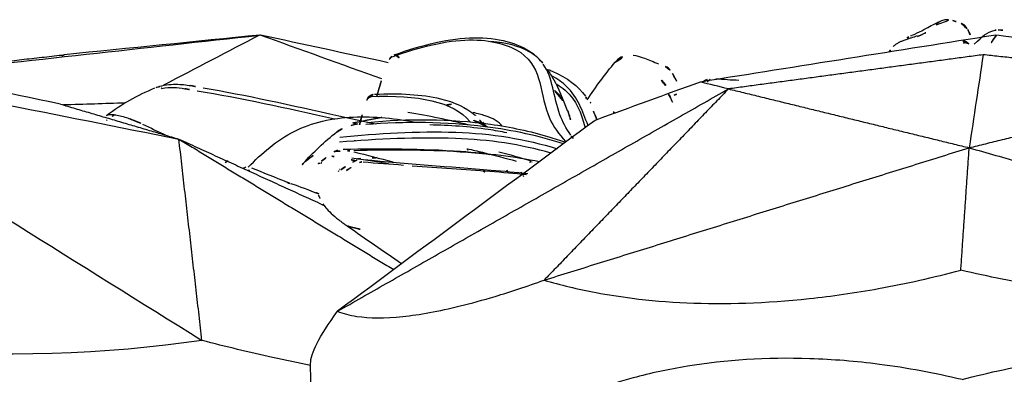
# Model space of a CAD drawing. Units: millimetres. Extents: x -605615978 to 17, y -1703671404 to 113.
# Drawn here: x -605612043 to -605612013, y -1703670199 to -1703670189 of the extents above; entities that cross this region are included whole.
import ezdxf

# ---------------------------------------------------------------- set-up
doc = ezdxf.new("R2010")
doc.units = ezdxf.units.MM
doc.layers.get('0').update_dxf_attribs({"lineweight": 9, "true_color": 0x1c1c1c})
doc.layers.add('Make2D$可见线$曲线', color=7, linetype='Continuous', true_color=0x000000)

# ---------------------------------------------------------------- blocks, each defined once
blk = doc.blocks.new('A$C64883b8d')
at = {"layer": 'Make2D$可见线$曲线', "color": 0, "lineweight": -3}
for points, knots in [([(66.492, 26.806), (66.7, 26.894), (66.878, 26.994), (67.015, 27.068), (67.16, 27.147), (67.256, 27.194), (67.325, 27.224)], [0, 0, 0, 0, 1.108943, 1.108943, 1.108943, 2.23791, 2.23791, 2.23791, 2.23791]), ([(67.221, 27.124), (67.238, 27.145), (67.258, 27.164), (67.279, 27.18), (67.319, 27.212), (67.364, 27.237), (67.412, 27.253), (67.46, 27.269), (67.512, 27.277), (67.563, 27.276), (67.613, 27.275), (67.664, 27.265), (67.712, 27.247)], [-0.5539201, -0.5539201, -0.5539201, -0.5539201, -0.4718805, -0.4718805, -0.4718805, -0.3149085, -0.3149085, -0.3149085, -0.1574418, -0.1574418, -0.1574418, 0, 0, 0, 0]), ([(50.689, 26.201), (51.545, 26.516), (52.401, 26.719), (53.13, 26.727), (53.861, 26.735), (54.465, 26.567), (54.874, 26.28), (55.012, 26.184), (55.124, 26.074), (55.216, 25.955)], [0, 0, 0, 0, 3.241371, 3.241371, 3.241371, 6.511444, 6.511444, 6.511444, 7.589537, 7.589537, 7.589537, 7.589537]), ([(66.639, 26.78), (66.577, 26.759), (66.511, 26.737), (66.443, 26.716), (66.414, 26.706), (66.384, 26.697), (66.355, 26.687), (66.313, 26.673), (66.271, 26.658), (66.232, 26.644), (66.2, 26.632), (66.169, 26.62), (66.141, 26.607), (66.111, 26.594), (66.082, 26.581), (66.057, 26.567), (66.028, 26.552), (66.002, 26.536), (65.98, 26.52), (65.948, 26.496), (65.923, 26.472), (65.904, 26.447)], [0, 0, 0, 0, 0.2149326, 0.2149326, 0.2149326, 0.3081973, 0.3081973, 0.3081973, 0.4412127, 0.4412127, 0.4412127, 0.5465996, 0.5465996, 0.5465996, 0.6588974, 0.6588974, 0.6588974, 0.7849578, 0.7849578, 0.7849578, 0.96779, 0.96779, 0.96779, 0.96779]), ([(66.645, 26.764), (66.683, 26.778), (66.719, 26.793), (66.753, 26.808), (66.921, 26.884), (67.028, 26.937), (67.085, 26.962)], [0.581673, 0.581673, 0.581673, 0.581673, 0.833798, 0.833798, 0.833798, 2.085705, 2.085705, 2.085705, 2.085705]), ([(68.182, 26.976), (68.189, 26.961), (68.195, 26.946), (68.202, 26.931), (68.251, 26.823), (68.3, 26.714), (68.349, 26.606)], [0.1851596, 0.1851596, 0.1851596, 0.1851596, 0.2351024, 0.2351024, 0.2351024, 0.6038506, 0.6038506, 0.6038506, 0.6038506]), ([(50.637, 26.145), (51.473, 26.454), (52.292, 26.648), (53.652, 26.671), (54.201, 26.516), (55.246, 25.787), (55.099, 24.994), (55.546, 24.023), (55.706, 23.793), (55.919, 23.56)], [0, 0, 0, 0, 3.133926, 3.133926, 6.267851, 6.267851, 12.535702, 12.535702, 14.43954, 14.43954, 14.43954, 14.43954]), ([(55.19, 25.982), (55.093, 26.102), (54.969, 26.209), (54.516, 26.464), (54.119, 26.579), (53.642, 26.613)], [17.180762, 17.180762, 17.180762, 17.180762, 18.523887, 18.523887, 20.88456, 20.88456, 20.88456, 20.88456]), ([(50.538, 26.061), (50.555, 26.099), (50.582, 26.132), (50.614, 26.158), (50.629, 26.17), (50.644, 26.18), (50.66, 26.188)], [0.0809169, 0.0809169, 0.0809169, 0.0809169, 0.2072651, 0.2072651, 0.2072651, 0.2619678, 0.2619678, 0.2619678, 0.2619678]), ([(57.98, 26.194), (58.075, 26.191), (58.245, 26.132), (58.328, 26.101), (58.448, 26.055), (58.612, 25.988), (58.754, 25.932)], [0, 0, 0, 0, 0.570164, 0.570164, 0.570164, 1.084002, 1.084002, 1.084002, 1.084002]), ([(56.077, 23.755), (55.928, 23.965), (55.822, 24.172), (55.54, 24.94), (55.538, 25.5), (55.234, 25.924)], [10.66758, 10.66758, 10.66758, 10.66758, 12.349258, 12.349258, 16.966048, 16.966048, 16.966048, 16.966048]), ([(58.961, 25.853), (59.001, 25.839), (59.037, 25.816), (59.068, 25.788), (59.113, 25.746), (59.147, 25.69), (59.178, 25.634)], [0.0006499, 0.0006499, 0.0006499, 0.0006499, 0.1287422, 0.1287422, 0.1287422, 0.3397685, 0.3397685, 0.3397685, 0.3397685]), ([(55.358, 25.763), (55.428, 25.661), (55.493, 25.556), (55.555, 25.448), (55.695, 25.202), (55.839, 24.864), (55.968, 24.509)], [0.755011, 0.755011, 0.755011, 0.755011, 1.213447, 1.213447, 1.213447, 2.483061, 2.483061, 2.483061, 2.483061]), ([(55.379, 25.758), (55.424, 25.742), (55.468, 25.725), (55.511, 25.707), (55.982, 25.513), (56.302, 25.248), (56.524, 24.94)], [5.940994, 5.940994, 5.940994, 5.940994, 6.190973, 6.190973, 6.190973, 8.882897, 8.882897, 8.882897, 8.882897]), ([(56.605, 24.049), (56.429, 24.501), (56.292, 24.907), (55.826, 25.362), (55.67, 25.472), (55.484, 25.568)], [-8.939303, -8.939303, -8.939303, -8.939303, -5.304507, -5.304507, -4.027796, -4.027796, -4.027796, -4.027796]), ([(43.469, 25.222), (43.663, 25.292), (43.839, 25.307), (44.033, 25.307), (44.196, 25.307), (44.344, 25.292), (44.493, 25.266)], [0.014175, 0.014175, 0.014175, 0.014175, 0.608942, 0.608942, 0.608942, 1.119048, 1.119048, 1.119048, 1.119048]), ([(55.654, 25.307), (55.745, 25.25), (55.828, 25.19), (56.255, 24.827), (56.392, 24.439), (56.512, 23.98)], [-16.784776, -16.784776, -16.784776, -16.784776, -16.069553, -16.069553, -12.596107, -12.596107, -12.596107, -12.596107]), ([(58.844, 25.433), (58.85, 25.421), (58.862, 25.401), (58.881, 25.375), (58.944, 25.29), (59.071, 25.158), (59.26, 25.001)], [0.001195, 0.001195, 0.001195, 0.001195, 0.743845, 0.743845, 0.743845, 3.098024, 3.098024, 3.098024, 3.098024]), ([(44.683, 25.109), (45.999, 24.893), (47.413, 24.586), (48.873, 24.249), (48.877, 24.248), (48.881, 24.247)], [-18.578043, -18.578043, -18.578043, -18.578043, -13.933532, -13.933532, -13.921304, -13.921304, -13.921304, -13.921304]), ([(44.867, 25.201), (46.152, 24.98), (47.552, 24.674), (49.003, 24.345), (49.373, 24.261), (49.747, 24.179), (50.123, 24.098)], [0, 0, 0, 0, 4.655106, 4.655106, 4.655106, 5.835655, 5.835655, 5.835655, 5.835655]), ([(49.864, 24.862), (49.882, 24.896), (49.907, 24.926), (49.938, 24.95), (49.968, 24.972), (50.002, 24.989), (50.038, 24.998), (50.056, 25.002), (50.074, 25.005), (50.091, 25.005)], [0.8556944, 0.8556944, 0.8556944, 0.8556944, 0.9716817, 0.9716817, 0.9716817, 1.0845894, 1.0845894, 1.0845894, 1.1384826, 1.1384826, 1.1384826, 1.1384826]), ([(49.972, 24.935), (51.414, 24.993), (52.501, 24.786), (53, 24.167), (53.002, 24.164), (53.004, 24.161)], [0, 0, 0, 0, 6.043994, 6.043994, 6.070558, 6.070558, 6.070558, 6.070558]), ([(50.091, 25.005), (50.855, 25.037), (51.534, 25.004), (52.101, 24.868), (52.526, 24.766), (52.886, 24.6), (53.162, 24.362)], [0, 0, 0, 0, 3.158455, 3.158455, 3.158455, 5.523061, 5.523061, 5.523061, 5.523061]), ([(55.839, 24.813), (55.774, 24.921), (55.696, 25.019), (55.598, 25.107), (55.578, 25.124), (55.558, 25.141), (55.538, 25.157)], [1.070182, 1.070182, 1.070182, 1.070182, 2.258563, 2.258563, 2.258563, 2.478729, 2.478729, 2.478729, 2.478729]), ([(41.917, 24.354), (41.929, 24.364), (41.946, 24.371), (41.968, 24.377), (42, 24.384), (42.043, 24.387), (42.1, 24.384), (42.14, 24.381), (42.189, 24.375), (42.242, 24.365), (42.299, 24.354), (42.362, 24.339), (42.427, 24.321), (42.491, 24.303), (42.559, 24.281), (42.625, 24.258)], [-1.096933, -1.096933, -1.096933, -1.096933, -0.904346, -0.904346, -0.904346, -0.626151, -0.626151, -0.626151, -0.423678, -0.423678, -0.423678, -0.211343, -0.211343, -0.211343, 0, 0, 0, 0]), ([(46.243, 22.778), (46.65, 23.206), (47.113, 23.597), (47.64, 23.869), (48.19, 24.152), (48.811, 24.283), (49.436, 24.308), (50.093, 24.334), (50.751, 24.267), (51.403, 24.14)], [0.0543, 0.0543, 0.0543, 0.0543, 1.927481, 1.927481, 1.927481, 3.883359, 3.883359, 3.883359, 5.912818, 5.912818, 5.912818, 5.912818]), ([(53.985, 24.035), (53.869, 24.173), (53.707, 24.267), (53.358, 24.38), (53.236, 24.413), (53.102, 24.444)], [3.559247, 3.559247, 3.559247, 3.559247, 5.527925, 5.527925, 6.408864, 6.408864, 6.408864, 6.408864]), ([(55.859, 23.487), (55.12, 23.727), (54.32, 23.907), (52.273, 24.162), (51.015, 24.176), (49.827, 24.078)], [8.460176, 8.460176, 8.460176, 8.460176, 11.101884, 11.101884, 14.802512, 14.802512, 14.802512, 14.802512]), ([(49.875, 24.145), (51.087, 24.265), (52.393, 24.26), (53.626, 24.09), (54.245, 24.004), (54.847, 23.876), (55.403, 23.709), (55.579, 23.656), (55.75, 23.6), (55.918, 23.54)], [0, 0, 0, 0, 3.83018, 3.83018, 3.83018, 5.750008, 5.750008, 5.750008, 6.348458, 6.348458, 6.348458, 6.348458]), ([(54.129, 23.826), (53.944, 23.864), (53.755, 23.897), (52.979, 24.013), (52.378, 24.057), (51.775, 24.066)], [10.354587, 10.354587, 10.354587, 10.354587, 10.955884, 10.955884, 12.777324, 12.777324, 12.777324, 12.777324]), ([(53.536, 24.001), (53.462, 24.077), (53.367, 24.134), (53.169, 24.196), (53.098, 24.219), (53.019, 24.24), (52.933, 24.261)], [0.009985, 0.009985, 0.009985, 0.009985, 1.735137, 1.735137, 1.735137, 2.356326, 2.356326, 2.356326, 2.356326]), ([(49.034, 23.699), (50.197, 23.813), (51.395, 23.88), (53.652, 23.812), (54.704, 23.634), (55.662, 23.342)], [-14.403776, -14.403776, -14.403776, -14.403776, -10.802832, -10.802832, -7.498285, -7.498285, -7.498285, -7.498285]), ([(55.476, 23.212), (54.562, 23.468), (53.572, 23.622), (51.384, 23.696), (50.186, 23.642), (49.02, 23.542)], [-6.696418, -6.696418, -6.696418, -6.696418, -3.596985, -3.596985, 0, 0, 0, 0]), ([(48.219, 23.132), (48.124, 23.077), (48.037, 23.012), (47.963, 22.938), (47.946, 22.922), (47.93, 22.905), (47.915, 22.888)], [1.0255867, 1.0255867, 1.0255867, 1.0255867, 1.3669683, 1.3669683, 1.3669683, 1.4417282, 1.4417282, 1.4417282, 1.4417282]), ([(49.049, 23.264), (49.016, 23.268), (48.984, 23.27), (48.951, 23.272), (48.923, 23.273), (48.895, 23.273), (48.866, 23.273)], [0.1369525, 0.1369525, 0.1369525, 0.1369525, 0.235292, 0.235292, 0.235292, 0.3213747, 0.3213747, 0.3213747, 0.3213747]), ([(49.137, 23.33), (50.323, 23.344), (51.534, 23.349), (52.718, 23.266), (53.544, 23.207), (54.354, 23.105), (55.127, 22.954)], [0, 0, 0, 0, 3.598452, 3.598452, 3.598452, 6.114426, 6.114426, 6.114426, 6.114426]), ([(53.613, 23.159), (53.314, 23.193), (53.011, 23.22), (51.633, 23.313), (50.54, 23.307), (49.458, 23.282)], [-0.3146615, -0.3146615, -0.3146615, -0.3146615, -0.2496097, -0.2496097, -0.0213178, -0.0213178, -0.0213178, -0.0213178]), ([(52.922, 23.343), (53.078, 23.306), (53.234, 23.27), (53.733, 23.15), (54.075, 23.06), (54.415, 22.964)], [-9.762409, -9.762409, -9.762409, -9.762409, -9.289021, -9.289021, -8.240122, -8.240122, -8.240122, -8.240122]), ([(49.632, 22.925), (49.651, 22.933), (49.672, 22.939), (49.694, 22.942), (49.711, 22.945), (49.729, 22.946), (49.746, 22.944)], [-0.1220473, -0.1220473, -0.1220473, -0.1220473, -0.0526309, -0.0526309, -0.0526309, 0, 0, 0, 0]), ([(49.769, 23.014), (51.078, 22.878), (52.394, 22.797), (53.647, 22.691), (54.029, 22.658), (54.404, 22.624), (54.771, 22.586)], [0, 0, 0, 0, 3.978677, 3.978677, 3.978677, 5.194528, 5.194528, 5.194528, 5.194528]), ([(51.243, 22.825), (52.047, 22.768), (52.842, 22.719), (53.99, 22.626), (54.362, 22.594), (54.723, 22.557)], [-6.400725, -6.400725, -6.400725, -6.400725, -3.955866, -3.955866, -2.754483, -2.754483, -2.754483, -2.754483]), ([(54.62, 22.518), (54.618, 22.522), (54.616, 22.526), (54.614, 22.53), (54.613, 22.531), (54.612, 22.533), (54.611, 22.535)], [-1.0928049, -1.0928049, -1.0928049, -1.0928049, -1.06270923, -1.06270923, -1.06270923, -1.04818243, -1.04818243, -1.04818243, -1.04818243]), ([(48.521, 21.663), (48.539, 21.629), (48.568, 21.589), (48.605, 21.545), (48.65, 21.493), (48.707, 21.434), (48.774, 21.372), (48.84, 21.311), (48.916, 21.246), (48.998, 21.181), (49.08, 21.116), (49.169, 21.05), (49.259, 20.988)], [-1.287387, -1.287387, -1.287387, -1.287387, -0.996878, -0.996878, -0.996878, -0.658634, -0.658634, -0.658634, -0.329619, -0.329619, -0.329619, 0, 0, 0, 0]), ([(55.265, 19.336), (55.762, 19.189), (56.286, 19.062), (57.204, 18.89), (57.571, 18.832), (58.483, 18.717), (59.034, 18.67), (60.774, 18.593), (62.021, 18.631), (64.043, 18.847), (64.744, 18.948), (66.303, 19.231), (67.13, 19.417), (67.97, 19.64)], [0, 0, 0, 0, 2.415209, 2.415209, 3.940426, 3.940426, 6.060219, 6.060219, 10.294187, 10.294187, 12.523953, 12.523953, 15.120773, 15.120773, 15.120773, 15.120773]), ([(81.173, 19.682), (80.634, 19.522), (80.07, 19.38), (79.089, 19.182), (78.699, 19.114), (77.731, 18.975), (77.151, 18.912), (75.325, 18.788), (74.03, 18.791), (71.953, 18.953), (71.236, 19.035), (69.651, 19.276), (68.814, 19.44), (67.97, 19.64)], [-15.120839, -15.120839, -15.120839, -15.120839, -12.705531, -12.705531, -11.180265, -11.180265, -9.060313, -9.060313, -4.826254, -4.826254, -2.596728, -2.596728, 0, 0, 0, 0]), ([(48.962, 18.385), (49.132, 18.316), (49.329, 18.264), (49.939, 18.173), (50.4, 18.169), (51.465, 18.28), (52.043, 18.384), (53.042, 18.63), (53.396, 18.727), (54.239, 18.981), (54.735, 19.145), (55.265, 19.336)], [0.000532, 0.000532, 0.000532, 0.000532, 2.574458, 2.574458, 6.963049, 6.963049, 11.008071, 11.008071, 13.045799, 13.045799, 15.593427, 15.593427, 15.593427, 15.593427]), ([(48.144, 16.735), (47.762, 16.81), (47.375, 16.89), (46.276, 17.132), (45.559, 17.306), (44.83, 17.497)], [-4.004572, -4.004572, -4.004572, -4.004572, -2.573937, -2.573937, 0, 0, 0, 0]), ([(68.006, 16.304), (68.845, 16.527), (69.678, 16.703), (71.259, 16.947), (71.974, 17.023), (74.048, 17.144), (75.343, 17.094), (77.172, 16.858), (77.755, 16.753), (78.726, 16.532), (79.118, 16.429), (80.104, 16.132), (80.673, 15.926), (81.215, 15.697)], [-15.120849, -15.120849, -15.120849, -15.120849, -12.524143, -12.524143, -10.294741, -10.294741, -6.060568, -6.060568, -3.940647, -3.940647, -2.415416, -2.415416, 0, 0, 0, 0]), ([(68.006, 16.304), (67.161, 16.504), (66.33, 16.658), (64.766, 16.86), (64.063, 16.917), (62.039, 16.984), (60.792, 16.9), (59.056, 16.615), (58.506, 16.496), (57.598, 16.25), (57.233, 16.136), (56.321, 15.814), (55.8, 15.594), (55.307, 15.351)], [0, 0, 0, 0, 2.596798, 2.596798, 4.82644, 4.82644, 9.06051, 9.06051, 11.180272, 11.180272, 12.70545, 12.70545, 15.120774, 15.120774, 15.120774, 15.120774])]:
    blk.add_open_spline(points, degree=3, knots=knots, dxfattribs=at)
for points, degree in [([(67.728, 27.255), (67.814, 27.221), (67.9, 27.191), (67.987, 27.163)], 3), ([(40.513, 24.703), (37.133, 25.404), (33.754, 26.105), (30.375, 26.806)], 3), ([(36.013, 25.64), (39.539, 26.029), (43.064, 26.417), (46.589, 26.806)], 3), ([(46.604, 26.808), (44.613, 26.608), (42.621, 26.408), (40.629, 26.208)], 3), ([(46.589, 26.806), (45.612, 26.297), (44.634, 25.789), (43.657, 25.28)], 3), ([(50.317, 25.469), (49.079, 25.915), (47.842, 26.361), (46.604, 26.808)], 3), ([(50.505, 25.965), (49.21, 26.245), (47.914, 26.526), (46.619, 26.806)], 3), ([(69.036, 26.806), (66.032, 26.33), (63.029, 25.853), (60.025, 25.377)], 3), ([(66.339, 26.726), (66.38, 26.747), (66.416, 26.766), (66.443, 26.782)], 3), ([(66.444, 26.782), (66.46, 26.791), (66.475, 26.799), (66.491, 26.806)], 3), ([(68.381, 26.529), (68.669, 26.791), (68.722, 26.884), (69.014, 26.954)], 3), ([(69.053, 26.808), (68.919, 26.608), (68.785, 26.408), (68.651, 26.208)], 3), ([(69.014, 26.954), (69.039, 26.961), (69.071, 26.966), (69.113, 26.964)], 3), ([(77.636, 25.613), (74.781, 26.011), (71.926, 26.408), (69.071, 26.806)], 3), ([(69.111, 26.964), (69.233, 26.959), (69.352, 26.96), (69.466, 26.965)], 3), ([(65.789, 26.295), (65.828, 26.347), (65.867, 26.397), (65.904, 26.447)], 3), ([(68.07, 26.556), (68.057, 26.582), (68.044, 26.603), (68.031, 26.62)], 3), ([(35.764, 25.657), (38.197, 25.932), (40.629, 26.208)], 2), ([(40.629, 26.208), (40.568, 26.182), (40.507, 26.156), (40.446, 26.131)], 3), ([(57.431, 25.982), (57.611, 26.199), (57.824, 26.198), (57.98, 26.194)], 3), ([(68.651, 26.208), (64.768, 25.687), (60.884, 25.167)], 2), ([(68.651, 26.208), (68.51, 25.262), (68.368, 24.317), (68.226, 23.371)], 3), ([(76.312, 25.373), (72.482, 25.79), (68.651, 26.208)], 2), ([(50.167, 24.946), (50.276, 25.363), (50.395, 25.74), (50.536, 26.057)], 3), ([(56.581, 24.834), (56.843, 25.232), (57.126, 25.616), (57.43, 25.982)], 3), ([(59.178, 25.634), (59.289, 25.432), (59.4, 25.228), (59.51, 25.023)], 3), ([(43.538, 25.229), (43.515, 25.234), (43.489, 25.23), (43.463, 25.22)], 3), ([(43.607, 25.182), (43.591, 25.204), (43.572, 25.218), (43.551, 25.226)], 3), ([(43.607, 25.182), (43.858, 25.234), (44.09, 25.21), (44.303, 25.173)], 3), ([(44.493, 25.266), (44.618, 25.243), (44.739, 25.223), (44.867, 25.201)], 3), ([(60.025, 25.377), (58.956, 24.988), (57.888, 24.598), (56.82, 24.208)], 3), ([(59.183, 24.762), (59.069, 24.987), (58.955, 25.212), (58.841, 25.437)], 3), ([(60.884, 25.167), (60.598, 25.237), (60.311, 25.307), (60.025, 25.377)], 3), ([(60.097, 25.376), (60.211, 25.464), (60.344, 25.485), (60.457, 25.489)], 3), ([(60.263, 25.396), (60.251, 25.385), (60.237, 25.372), (60.221, 25.357)], 3), ([(60.5, 25.487), (60.735, 25.459), (60.969, 25.442), (61.202, 25.437)], 3), ([(68.226, 23.371), (72.269, 24.372), (76.312, 25.373)], 2), ([(41.931, 24.365), (42.375, 24.704), (42.866, 24.981), (43.398, 25.195)], 3), ([(43.463, 25.22), (43.433, 25.21), (43.41, 25.183), (43.397, 25.145)], 3), ([(44.303, 25.173), (44.429, 25.151), (44.555, 25.13), (44.683, 25.109)], 3), ([(48.962, 18.385), (54.923, 21.776), (60.884, 25.167)], 2), ([(60.884, 25.167), (58.075, 22.251), (55.265, 19.336)], 2), ([(56.553, 24.877), (56.537, 24.901), (56.52, 24.925), (56.503, 24.949)], 3), ([(59.229, 24.978), (59.283, 25.005), (59.361, 25.017), (59.452, 25.018)], 3), ([(60.884, 25.167), (64.555, 24.269), (68.226, 23.371)], 2), ([(38.59, 24.74), (40.435, 24.372), (42.281, 24.004), (44.127, 23.636)], 3), ([(40.513, 24.703), (42.32, 24.169), (44.127, 23.636)], 2), ([(42.486, 24.736), (41.861, 24.716), (41.237, 24.696), (40.613, 24.676)], 3), ([(49.635, 24.075), (49.702, 24.345), (49.772, 24.594), (49.846, 24.819)], 3), ([(52.442, 24.703), (52.367, 24.688), (52.292, 24.674)], 2), ([(56.538, 24.919), (56.55, 24.902), (56.562, 24.885), (56.573, 24.868)], 3), ([(56.538, 24.918), (56.55, 24.902), (56.561, 24.885), (56.573, 24.868)], 3), ([(56.875, 24.228), (56.781, 24.461), (56.685, 24.679), (56.553, 24.877)], 3), ([(56.685, 24.757), (56.672, 24.747), (56.659, 24.738), (56.646, 24.729)], 3), ([(33.554, 24.536), (37.313, 22.19), (41.071, 19.844), (44.83, 17.497)], 3), ([(42.167, 24.381), (42.098, 24.331), (42.031, 24.281), (41.965, 24.23)], 3), ([(52.946, 24.069), (52.357, 24.219), (51.741, 24.346), (51.112, 24.446)], 3), ([(53.172, 24.346), (53.168, 24.35), (53.163, 24.354), (53.159, 24.358)], 3), ([(53.367, 24.123), (53.309, 24.203), (53.245, 24.278), (53.172, 24.346)], 3), ([(55.988, 24.495), (56.071, 24.265), (56.128, 24.013), (56.194, 23.745)], 3), ([(57.431, 24.431), (57.375, 24.456), (57.319, 24.48), (57.263, 24.505)], 3), ([(41.935, 24.207), (41.924, 24.222), (41.914, 24.237), (41.907, 24.251)], 3), ([(42.937, 24.132), (42.781, 24.195), (42.625, 24.258)], 2), ([(42.937, 24.132), (42.965, 24.119), (42.993, 24.106), (43.02, 24.093)], 3), ([(43.02, 24.093), (43.257, 23.979), (43.494, 23.866), (43.733, 23.752)], 3), ([(48.952, 23.861), (49.078, 23.957), (49.225, 24.009), (49.383, 24.054)], 3), ([(56.82, 24.208), (54.2, 22.267), (51.581, 20.326), (48.962, 18.385)], 3), ([(49.385, 24.054), (49.552, 24.101), (49.707, 24.129), (49.875, 24.145)], 3), ([(50.318, 24.295), (49.871, 24.209), (49.423, 24.123)], 2), ([(49.447, 24.118), (49.519, 24.102), (49.59, 24.085), (49.662, 24.069)], 3), ([(53.393, 24.15), (53.442, 24.101), (53.491, 24.052), (53.539, 24.002)], 3), ([(47.915, 22.888), (48.225, 23.238), (48.567, 23.562), (48.946, 23.854)], 3), ([(56.115, 23.702), (56.102, 23.72), (56.09, 23.737), (56.077, 23.755)], 3), ([(44.127, 23.636), (47.402, 21.646), (50.677, 19.657)], 2), ([(44.83, 17.497), (44.478, 20.567), (44.127, 23.636)], 2), ([(44.127, 23.636), (46.343, 22.625), (48.559, 21.614)], 2), ([(49.496, 23.604), (49.488, 23.597), (49.48, 23.589), (49.472, 23.582)], 3), ([(56.115, 23.704), (56.149, 23.657), (56.186, 23.611), (56.225, 23.564)], 3), ([(48.472, 22.959), (48.6, 23.061), (48.731, 23.157), (48.866, 23.247)], 3), ([(48.861, 23.107), (48.802, 23.112), (48.744, 23.116), (48.686, 23.12)], 3), ([(48.866, 23.247), (48.945, 23.3), (49.038, 23.329), (49.137, 23.33)], 3), ([(49.335, 23.279), (49.275, 23.277), (49.215, 23.276), (49.155, 23.274)], 3), ([(49.465, 23.246), (49.862, 23.154), (50.256, 23.047), (50.647, 22.938)], 3), ([(52.922, 23.343), (52.934, 23.303), (52.949, 23.262), (52.966, 23.221)], 3), ([(53.887, 23.251), (54.212, 23.166), (54.534, 23.074), (54.855, 22.976)], 3), ([(55.265, 19.336), (61.745, 21.353), (68.226, 23.371)], 2), ([(67.97, 19.64), (68.098, 21.505), (68.226, 23.371)], 2), ([(68.226, 23.371), (74.699, 21.527), (81.173, 19.682)], 2), ([(45.542, 22.926), (45.585, 22.949), (45.627, 22.971)], 2), ([(46.099, 22.745), (46.161, 22.783), (46.224, 22.819), (46.289, 22.852)], 3), ([(47.915, 22.888), (47.884, 22.853), (47.856, 22.816), (47.831, 22.778)], 3), ([(48.373, 22.888), (48.377, 22.89), (48.431, 22.927), (48.472, 22.959)], 3), ([(48.438, 22.904), (48.398, 22.901), (48.373, 22.888), (48.373, 22.888)], 3), ([(48.482, 22.909), (48.467, 22.907), (48.452, 22.906), (48.438, 22.905)], 3), ([(49.066, 22.701), (49.184, 22.783), (49.305, 22.861), (49.429, 22.935)], 3), ([(49.234, 22.677), (49.35, 22.756), (49.469, 22.832), (49.589, 22.904)], 3), ([(49.474, 23.006), (49.416, 22.99), (49.382, 22.959), (49.385, 22.922)], 3), ([(49.4, 23.001), (49.397, 22.984), (49.393, 22.967), (49.39, 22.95)], 3), ([(50.518, 22.879), (50.14, 22.946), (49.766, 23.005), (49.398, 23.05)], 3), ([(49.398, 23.002), (49.402, 23.017), (49.405, 23.033), (49.408, 23.049)], 3), ([(49.676, 23.041), (49.588, 23.035), (49.5, 23.028), (49.412, 23.022)], 3), ([(49.429, 22.935), (49.53, 22.996), (49.645, 23.027), (49.769, 23.014)], 3), ([(49.464, 22.955), (49.468, 22.972), (49.471, 22.989), (49.474, 23.006)], 3), ([(49.746, 22.944), (50.157, 22.907), (50.567, 22.875), (50.976, 22.845)], 3), ([(50.168, 23.071), (50.034, 23.064), (49.901, 23.056), (49.767, 23.047)], 3), ([(54.851, 22.962), (54.835, 22.929), (54.814, 22.897), (54.787, 22.869)], 3), ([(54.888, 22.935), (54.888, 22.938), (54.888, 22.941), (54.888, 22.944)], 3), ([(46.275, 22.651), (46.257, 22.692), (46.246, 22.731), (46.24, 22.768)], 3), ([(46.344, 22.756), (46.682, 22.622), (47.047, 22.477), (47.43, 22.325)], 3), ([(48.981, 22.652), (48.998, 22.659), (49.031, 22.677), (49.066, 22.701)], 3), ([(49.026, 22.706), (49.037, 22.706), (49.047, 22.706), (49.057, 22.705)], 3), ([(53.403, 22.673), (53.449, 22.637), (53.498, 22.603), (53.551, 22.571)], 3), ([(54.149, 22.647), (54.126, 22.686), (54.104, 22.725), (54.083, 22.764)], 3), ([(54.594, 22.57), (54.567, 22.624), (54.541, 22.677), (54.517, 22.729)], 3), ([(54.62, 22.5), (54.642, 22.514), (54.662, 22.529), (54.681, 22.545)], 3), ([(54.706, 22.567), (54.72, 22.58), (54.732, 22.593), (54.744, 22.606)], 3), ([(47.428, 22.318), (47.477, 22.298), (47.526, 22.278)], 2), ([(47.537, 22.283), (47.687, 22.232), (47.945, 22.137), (48.305, 22.001)], 3), ([(48.305, 22.001), (48.341, 21.988), (48.368, 21.961), (48.387, 21.922)], 3), ([(48.305, 22.001), (48.355, 21.98), (48.405, 21.96)], 2), ([(48.387, 21.922), (48.428, 21.838), (48.472, 21.751), (48.521, 21.663)], 3), ([(49.652, 20.887), (49.456, 20.939), (49.259, 20.99)], 2), ([(49.259, 20.988), (49.813, 20.605), (50.366, 20.219), (50.921, 19.837)], 3), ([(44.83, 17.497), (38.939, 16.624), (32.138, 17.124), (25.557, 18.915)], 3), ([(48.143, 16.791), (48.139, 17.086), (48.411, 17.619), (48.962, 18.385)], 3), ([(48.166, 14.556), (48.154, 15.674), (48.142, 16.791)], 2), ([(48.148, 16.729), (48.148, 16.731), (48.147, 16.733), (48.147, 16.735)], 3)]:
    blk.add_open_spline(points, degree=degree, dxfattribs=at)
for points, weights in [([(67.984, 27.159), (68.112, 27.117), (68.165, 26.993)], [1, 0.912420150601, 1]), ([(68.029, 26.632), (68.149, 26.617), (68.22, 26.529)], [1, 0.899473024923, 0.941476349196]), ([(50.701, 26.204), (50.777, 26.218), (50.856, 26.11)], [1, 0.879928521092, 1]), ([(60.285, 25.426), (60.307, 25.444), (60.333, 25.457)], [1, 0.981605670238, 0.972458645024]), ([(50.223, 24.936), (50.216, 24.939), (50.208, 24.942)], [1, 0.992702154146, 0.986434145185]), ([(49.882, 24.858), (49.869, 24.842), (49.859, 24.825)], [0.948744695887, 0.950529192946, 0.959233062012])]:
    blk.add_rational_spline(points, weights, degree=2, dxfattribs=at)
blk.add_rational_spline([(50.015, 24.943), (49.999, 24.938), (49.984, 24.932), (49.975, 24.927), (49.965, 24.923)], [0.975743597068, 0.985968197062, 1, 0.990637333767, 0.982969700532], degree=2, knots=[0.21415761, 0.21415761, 0.21415761, 0.24777107, 0.24777107, 0.27019951, 0.27019951, 0.27019951], dxfattribs=at)

msp = doc.modelspace()

# ---------------------------------------------------------------- block references
at = {"color": 0}
msp.add_blockref('A$C64883b8d', (-605612081.917, -1703670215.927), dxfattribs=at)

doc.saveas('drawing.dxf')
